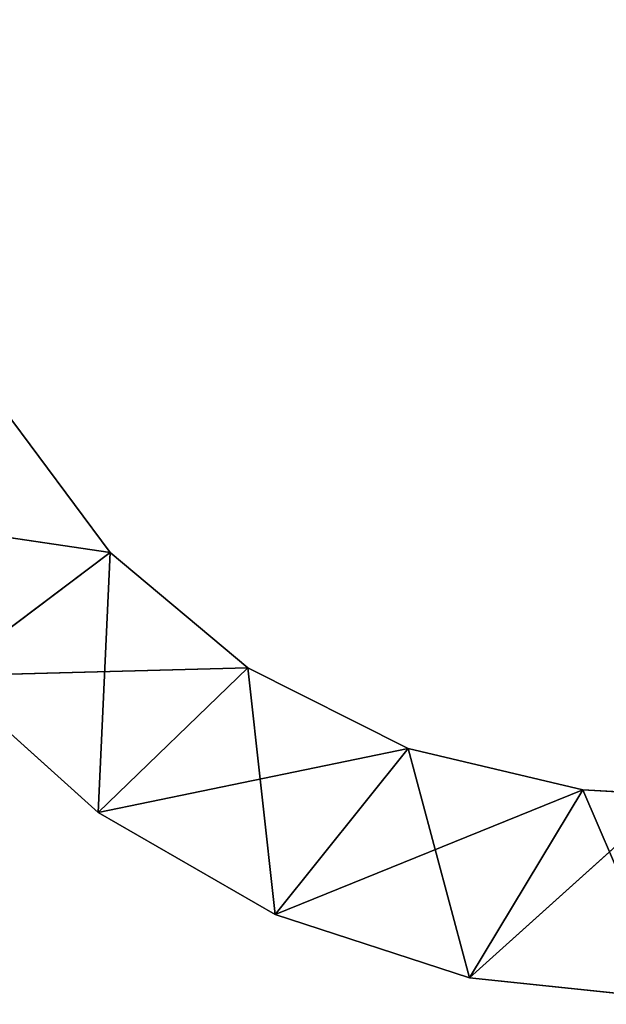
# Model space of a CAD drawing. Units: metres. Extents: x -1.34 to 1.35, y -0.81 to 0.81.
# Drawn here: x -0.48 to -0.47, y 0.22 to 0.23 of the extents above; entities that cross this region are included whole.
import ezdxf

# ---------------------------------------------------------------- set-up
doc = ezdxf.new("R2010")
doc.units = ezdxf.units.M
doc.header["$LTSCALE"] = 0.0254
doc.layers.get('0').update_dxf_attribs({"true_color": 0xffffff})

# ---------------------------------------------------------------- blocks, each defined once
blk = doc.blocks.new('___002411.________ _______ ________ ______.STL')
at = {"color": 0}
for p, q in [((0.874133, -0.595374, 0.052312), (0.872664, -0.5934, 0.052312)), ((0.872664, -0.5934, 0.002312), (0.874133, -0.595374, 0.002312)), ((0.874133, -0.595374, 0.002312), (0.872664, -0.5934, 0.052312)), ((0.874133, -0.595374, 0.052312), (0.872664, -0.5934, 0.052312)), ((0.874133, -0.595374, 0.002312), (0.872664, -0.5934, 0.052312)), ((0.872664, -0.5934, 0.002312), (0.874133, -0.595374, 0.002312)), ((0.870239, -0.5948, 0.052312), (0.874133, -0.595374, 0.052312)), ((0.870239, -0.5948, 0.052312), (0.874133, -0.595374, 0.052312)), ((0.871885, -0.597066, 0.052312), (0.874133, -0.595374, 0.052312)), ((0.871885, -0.597066, 0.052312), (0.874133, -0.595374, 0.052312)), ((0.871885, -0.597066, 0.002312), (0.874133, -0.595374, 0.002312)), ((0.871885, -0.597066, 0.002312), (0.874133, -0.595374, 0.002312)), ((0.873967, -0.598941, 0.002312), (0.874133, -0.595374, 0.002312)), ((0.873967, -0.598941, 0.002312), (0.874133, -0.595374, 0.002312)), ((0.876019, -0.596956, 0.052312), (0.874133, -0.595374, 0.052312)), ((0.874133, -0.595374, 0.002312), (0.876019, -0.596956, 0.002312)), ((0.876019, -0.596956, 0.002312), (0.874133, -0.595374, 0.052312)), ((0.876019, -0.596956, 0.052312), (0.874133, -0.595374, 0.052312)), ((0.876019, -0.596956, 0.002312), (0.874133, -0.595374, 0.052312)), ((0.874133, -0.595374, 0.002312), (0.876019, -0.596956, 0.002312)), ((0.874133, -0.595374, 0.002312), (0.874133, -0.595374, 0.052312)), ((0.874133, -0.595374, 0.002312), (0.874133, -0.595374, 0.052312)), ((0.871885, -0.597066, 0.052312), (0.876019, -0.596956, 0.052312)), ((0.871885, -0.597066, 0.052312), (0.876019, -0.596956, 0.052312)), ((0.873967, -0.598941, 0.052312), (0.876019, -0.596956, 0.052312)), ((0.873967, -0.598941, 0.052312), (0.876019, -0.596956, 0.052312)), ((0.873967, -0.598941, 0.002312), (0.876019, -0.596956, 0.002312)), ((0.873967, -0.598941, 0.002312), (0.876019, -0.596956, 0.002312)), ((0.878218, -0.598061, 0.052312), (0.876019, -0.596956, 0.052312)), ((0.876393, -0.600341, 0.002312), (0.876019, -0.596956, 0.002312)), ((0.876019, -0.596956, 0.002312), (0.878218, -0.598061, 0.002312)), ((0.876393, -0.600341, 0.002312), (0.876019, -0.596956, 0.002312)), ((0.878218, -0.598061, 0.002312), (0.876019, -0.596956, 0.052312)), ((0.878218, -0.598061, 0.052312), (0.876019, -0.596956, 0.052312)), ((0.878218, -0.598061, 0.002312), (0.876019, -0.596956, 0.052312)), ((0.876019, -0.596956, 0.002312), (0.878218, -0.598061, 0.002312)), ((0.876019, -0.596956, 0.002312), (0.876019, -0.596956, 0.052312)), ((0.876019, -0.596956, 0.002312), (0.876019, -0.596956, 0.052312)), ((0.871885, -0.597066, 0.052312), (0.873967, -0.598941, 0.052312)), ((0.873967, -0.598941, 0.002312), (0.871885, -0.597066, 0.002312)), ((0.871885, -0.597066, 0.052312), (0.873967, -0.598941, 0.052312)), ((0.871885, -0.597066, 0.052312), (0.873967, -0.598941, 0.002312)), ((0.871885, -0.597066, 0.052312), (0.873967, -0.598941, 0.002312)), ((0.873967, -0.598941, 0.002312), (0.871885, -0.597066, 0.002312)), ((0.873967, -0.598941, 0.052312), (0.878218, -0.598061, 0.052312)), ((0.873967, -0.598941, 0.052312), (0.878218, -0.598061, 0.052312)), ((0.876393, -0.600341, 0.052312), (0.878218, -0.598061, 0.052312)), ((0.876393, -0.600341, 0.052312), (0.878218, -0.598061, 0.052312)), ((0.876393, -0.600341, 0.002312), (0.878218, -0.598061, 0.002312)), ((0.876393, -0.600341, 0.002312), (0.878218, -0.598061, 0.002312)), ((0.880613, -0.598628, 0.052312), (0.878218, -0.598061, 0.052312)), ((0.879058, -0.601207, 0.002312), (0.878218, -0.598061, 0.002312)), ((0.878218, -0.598061, 0.002312), (0.880613, -0.598628, 0.002312)), ((0.879058, -0.601207, 0.002312), (0.878218, -0.598061, 0.002312)), ((0.880613, -0.598628, 0.002312), (0.878218, -0.598061, 0.052312)), ((0.880613, -0.598628, 0.052312), (0.878218, -0.598061, 0.052312)), ((0.880613, -0.598628, 0.002312), (0.878218, -0.598061, 0.052312)), ((0.878218, -0.598061, 0.002312), (0.880613, -0.598628, 0.002312)), ((0.878218, -0.598061, 0.002312), (0.878218, -0.598061, 0.052312)), ((0.878218, -0.598061, 0.002312), (0.878218, -0.598061, 0.052312)), ((0.876393, -0.600341, 0.052312), (0.880613, -0.598628, 0.052312)), ((0.876393, -0.600341, 0.052312), (0.880613, -0.598628, 0.052312)), ((0.879058, -0.601207, 0.052312), (0.880613, -0.598628, 0.052312)), ((0.879058, -0.601207, 0.052312), (0.880613, -0.598628, 0.052312)), ((0.879058, -0.601207, 0.002312), (0.880613, -0.598628, 0.002312)), ((0.879058, -0.601207, 0.002312), (0.880613, -0.598628, 0.002312)), ((0.879058, -0.601207, 0.052312), (0.881844, -0.5987, 0.052312)), ((0.879058, -0.601207, 0.052312), (0.881844, -0.5987, 0.052312)), ((0.881844, -0.5987, 0.052312), (0.880613, -0.598628, 0.052312)), ((0.881844, -0.6015, 0.002312), (0.880613, -0.598628, 0.002312)), ((0.880613, -0.598628, 0.002312), (0.881844, -0.5987, 0.002312)), ((0.881844, -0.6015, 0.002312), (0.880613, -0.598628, 0.002312)), ((0.881844, -0.5987, 0.002312), (0.880613, -0.598628, 0.052312)), ((0.881844, -0.5987, 0.052312), (0.880613, -0.598628, 0.052312)), ((0.881844, -0.5987, 0.002312), (0.880613, -0.598628, 0.052312)), ((0.880613, -0.598628, 0.002312), (0.881844, -0.5987, 0.002312)), ((0.880613, -0.598628, 0.002312), (0.880613, -0.598628, 0.052312)), ((0.880613, -0.598628, 0.002312), (0.880613, -0.598628, 0.052312)), ((0.873967, -0.598941, 0.052312), (0.876393, -0.600341, 0.052312)), ((0.876393, -0.600341, 0.002312), (0.873967, -0.598941, 0.002312)), ((0.873967, -0.598941, 0.052312), (0.876393, -0.600341, 0.052312)), ((0.873967, -0.598941, 0.052312), (0.876393, -0.600341, 0.002312)), ((0.873967, -0.598941, 0.052312), (0.876393, -0.600341, 0.002312)), ((0.873967, -0.598941, 0.052312), (0.873967, -0.598941, 0.002312)), ((0.876393, -0.600341, 0.002312), (0.873967, -0.598941, 0.002312)), ((0.873967, -0.598941, 0.052312), (0.873967, -0.598941, 0.002312)), ((0.876393, -0.600341, 0.052312), (0.879058, -0.601207, 0.052312)), ((0.879058, -0.601207, 0.002312), (0.876393, -0.600341, 0.002312)), ((0.876393, -0.600341, 0.052312), (0.879058, -0.601207, 0.052312)), ((0.876393, -0.600341, 0.052312), (0.879058, -0.601207, 0.002312)), ((0.876393, -0.600341, 0.052312), (0.879058, -0.601207, 0.002312)), ((0.876393, -0.600341, 0.052312), (0.876393, -0.600341, 0.002312)), ((0.879058, -0.601207, 0.002312), (0.876393, -0.600341, 0.002312)), ((0.876393, -0.600341, 0.052312), (0.876393, -0.600341, 0.002312)), ((0.879058, -0.601207, 0.052312), (0.881844, -0.6015, 0.052312)), ((0.881844, -0.6015, 0.002312), (0.879058, -0.601207, 0.002312)), ((0.879058, -0.601207, 0.052312), (0.881844, -0.6015, 0.052312)), ((0.879058, -0.601207, 0.052312), (0.881844, -0.6015, 0.002312)), ((0.879058, -0.601207, 0.052312), (0.881844, -0.6015, 0.002312)), ((0.879058, -0.601207, 0.052312), (0.879058, -0.601207, 0.002312)), ((0.881844, -0.6015, 0.002312), (0.879058, -0.601207, 0.002312)), ((0.879058, -0.601207, 0.052312), (0.879058, -0.601207, 0.002312))]:
    blk.add_line(p, q, dxfattribs=at)
mesh = blk.add_polyface(dxfattribs=at)
corners = [(2.198731, -0.0081, 0.007312), (0.508731, -0.0081, 0.007312), (0.508731, -1.6281, 0.007312)]
mesh.append_faces([[corners[k] for k in face] for face in [(0, 1, 2)]], dxfattribs={"color": 0})
mesh = blk.add_polyface(dxfattribs=at)
corners = [(2.198731, -0.0081, 0.007312), (0.508731, -1.6281, 0.007312), (2.198731, -1.6281, 0.007312)]
mesh.append_faces([[corners[k] for k in face] for face in [(0, 1, 2)]], dxfattribs={"color": 0})
mesh = blk.add_polyface(dxfattribs=at)
corners = [(2.198731, -1.6281, 0.007212), (0.508731, -1.6281, 0.007212), (0.508731, -0.0081, 0.007212)]
mesh.append_faces([[corners[k] for k in face] for face in [(0, 1, 2)]], dxfattribs={"color": 0})
mesh = blk.add_polyface(dxfattribs=at)
corners = [(2.198731, -1.6281, 0.007212), (0.508731, -0.0081, 0.007212), (2.198731, -0.0081, 0.007212)]
mesh.append_faces([[corners[k] for k in face] for face in [(0, 1, 2)]], dxfattribs={"color": 0})
at = {"color": 53, "true_color": 0xf3e03b}
mesh = blk.add_polyface(dxfattribs=at)
corners = [(1.936635, -0.6081, 0.331312), (0.796635, -1.1281, 0.331312), (0.796635, -0.5081, 0.331312)]
mesh.append_faces([[corners[k] for k in face] for face in [(0, 1, 2)]], dxfattribs={"color": 53})
mesh = blk.add_polyface(dxfattribs=at)
corners = [(1.936635, -0.6081, 0.331312), (0.796635, -0.5081, 0.331312), (1.836635, -0.5081, 0.331312)]
mesh.append_faces([[corners[k] for k in face] for face in [(0, 1, 2)]], dxfattribs={"color": 53})
mesh = blk.add_polyface(dxfattribs=at)
corners = [(1.836635, -0.5081, 0.352312), (0.796635, -1.1281, 0.352312), (1.836635, -1.1281, 0.352312)]
mesh.append_faces([[corners[k] for k in face] for face in [(0, 1, 2)]], dxfattribs={"color": 53})
mesh = blk.add_polyface(dxfattribs=at)
corners = [(1.836635, -0.5081, 0.352312), (0.796635, -0.5081, 0.352312), (0.796635, -1.1281, 0.352312)]
mesh.append_faces([[corners[k] for k in face] for face in [(0, 1, 2)]], dxfattribs={"color": 53})
at = {"color": 254, "true_color": 0xcfd0cf}
mesh = blk.add_polyface(dxfattribs=at)
corners = [(0.892344, -0.6181, 0.055312), (0.871344, -0.6181, 0.055312), (0.871344, -0.5591, 0.055312)]
mesh.append_faces([[corners[k] for k in face] for face in [(0, 1, 2)]], dxfattribs={"color": 254})
mesh = blk.add_polyface(dxfattribs=at)
corners = [(0.892344, -0.6181, 0.055312), (0.871344, -0.5591, 0.055312), (0.892344, -0.5591, 0.055312)]
mesh.append_faces([[corners[k] for k in face] for face in [(0, 1, 2)]], dxfattribs={"color": 254})
mesh = blk.add_polyface(dxfattribs=at)
corners = [(0.892344, -0.5591, 0.334312), (0.871344, -0.5591, 0.334312), (0.871344, -1.0771, 0.334312)]
mesh.append_faces([[corners[k] for k in face] for face in [(0, 1, 2)]], dxfattribs={"color": 254})
mesh = blk.add_polyface(dxfattribs=at)
corners = [(0.892344, -0.5591, 0.334312), (0.871344, -1.0771, 0.334312), (0.892344, -1.0771, 0.334312)]
mesh.append_faces([[corners[k] for k in face] for face in [(0, 1, 2)]], dxfattribs={"color": 254})
at = {"color": 0}
mesh = blk.add_polyface(dxfattribs=at)
corners = [(0.892344, -0.5681, 0.055312), (0.871344, -0.5681, 0.055312), (0.892344, -0.6081, 0.055312)]
mesh.append_faces([[corners[k] for k in face] for face in [(0, 1, 2)]], dxfattribs={"color": 0})
mesh = blk.add_polyface(dxfattribs=at)
corners = [(0.892344, -0.6081, 0.055312), (0.871344, -0.5681, 0.055312), (0.871344, -0.6081, 0.055312)]
mesh.append_faces([[corners[k] for k in face] for face in [(0, 1, 2)]], dxfattribs={"color": 0})
mesh = blk.add_polyface(dxfattribs=at)
corners = [(0.892344, -0.6081, 0.052312), (0.871344, -0.6081, 0.052312), (0.871344, -0.5681, 0.052312)]
mesh.append_faces([[corners[k] for k in face] for face in [(0, 1, 2)]], dxfattribs={"color": 0})
mesh = blk.add_polyface(dxfattribs=at)
corners = [(0.892344, -0.6081, 0.052312), (0.871344, -0.5681, 0.052312), (0.892344, -0.5681, 0.052312)]
mesh.append_faces([[corners[k] for k in face] for face in [(0, 1, 2)]], dxfattribs={"color": 0})
mesh = blk.add_polyface(dxfattribs=at)
corners = [(0.874133, -0.595374, 0.052312), (0.872664, -0.5934, 0.052312), (0.870239, -0.5948, 0.052312)]
mesh.append_faces([[corners[k] for k in face] for face in [(0, 1, 2)]], dxfattribs={"color": 0})
mesh = blk.add_polyface(dxfattribs=at)
corners = [(0.874133, -0.595374, 0.002312), (0.871885, -0.597066, 0.002312), (0.872664, -0.5934, 0.002312)]
mesh.append_faces([[corners[k] for k in face] for face in [(0, 1, 2)]], dxfattribs={"color": 0})
mesh = blk.add_polyface(dxfattribs=at)
corners = [(0.872664, -0.5934, 0.052312), (0.874133, -0.595374, 0.052312), (0.874133, -0.595374, 0.002312)]
mesh.append_faces([[corners[k] for k in face] for face in [(0, 1, 2)]], dxfattribs={"color": 0})
mesh = blk.add_polyface(dxfattribs=at)
corners = [(0.872664, -0.5934, 0.052312), (0.874133, -0.595374, 0.002312), (0.872664, -0.5934, 0.002312)]
mesh.append_faces([[corners[k] for k in face] for face in [(0, 1, 2)]], dxfattribs={"color": 0})
mesh = blk.add_polyface(dxfattribs=at)
corners = [(0.874133, -0.595374, 0.052312), (0.870239, -0.5948, 0.052312), (0.871885, -0.597066, 0.052312)]
mesh.append_faces([[corners[k] for k in face] for face in [(0, 1, 2)]], dxfattribs={"color": 0})
mesh = blk.add_polyface(dxfattribs=at)
corners = [(0.876019, -0.596956, 0.052312), (0.874133, -0.595374, 0.052312), (0.871885, -0.597066, 0.052312)]
mesh.append_faces([[corners[k] for k in face] for face in [(0, 1, 2)]], dxfattribs={"color": 0})
mesh = blk.add_polyface(dxfattribs=at)
corners = [(0.874133, -0.595374, 0.002312), (0.873967, -0.598941, 0.002312), (0.871885, -0.597066, 0.002312)]
mesh.append_faces([[corners[k] for k in face] for face in [(0, 1, 2)]], dxfattribs={"color": 0})
mesh = blk.add_polyface(dxfattribs=at)
corners = [(0.876019, -0.596956, 0.002312), (0.873967, -0.598941, 0.002312), (0.874133, -0.595374, 0.002312)]
mesh.append_faces([[corners[k] for k in face] for face in [(0, 1, 2)]], dxfattribs={"color": 0})
mesh = blk.add_polyface(dxfattribs=at)
corners = [(0.876019, -0.596956, 0.052312), (0.876019, -0.596956, 0.002312), (0.874133, -0.595374, 0.052312)]
mesh.append_faces([[corners[k] for k in face] for face in [(0, 1, 2)]], dxfattribs={"color": 0})
mesh = blk.add_polyface(dxfattribs=at)
corners = [(0.874133, -0.595374, 0.052312), (0.876019, -0.596956, 0.002312), (0.874133, -0.595374, 0.002312)]
mesh.append_faces([[corners[k] for k in face] for face in [(0, 1, 2)]], dxfattribs={"color": 0})
mesh = blk.add_polyface(dxfattribs=at)
corners = [(0.876019, -0.596956, 0.052312), (0.871885, -0.597066, 0.052312), (0.873967, -0.598941, 0.052312)]
mesh.append_faces([[corners[k] for k in face] for face in [(0, 1, 2)]], dxfattribs={"color": 0})
mesh = blk.add_polyface(dxfattribs=at)
corners = [(0.878218, -0.598061, 0.052312), (0.876019, -0.596956, 0.052312), (0.873967, -0.598941, 0.052312)]
mesh.append_faces([[corners[k] for k in face] for face in [(0, 1, 2)]], dxfattribs={"color": 0})
mesh = blk.add_polyface(dxfattribs=at)
corners = [(0.876393, -0.600341, 0.002312), (0.873967, -0.598941, 0.002312), (0.876019, -0.596956, 0.002312)]
mesh.append_faces([[corners[k] for k in face] for face in [(0, 1, 2)]], dxfattribs={"color": 0})
mesh = blk.add_polyface(dxfattribs=at)
corners = [(0.878218, -0.598061, 0.002312), (0.876393, -0.600341, 0.002312), (0.876019, -0.596956, 0.002312)]
mesh.append_faces([[corners[k] for k in face] for face in [(0, 1, 2)]], dxfattribs={"color": 0})
mesh = blk.add_polyface(dxfattribs=at)
corners = [(0.878218, -0.598061, 0.052312), (0.878218, -0.598061, 0.002312), (0.876019, -0.596956, 0.052312)]
mesh.append_faces([[corners[k] for k in face] for face in [(0, 1, 2)]], dxfattribs={"color": 0})
mesh = blk.add_polyface(dxfattribs=at)
corners = [(0.876019, -0.596956, 0.052312), (0.878218, -0.598061, 0.002312), (0.876019, -0.596956, 0.002312)]
mesh.append_faces([[corners[k] for k in face] for face in [(0, 1, 2)]], dxfattribs={"color": 0})
mesh = blk.add_polyface(dxfattribs=at)
corners = [(0.871885, -0.597066, 0.052312), (0.873967, -0.598941, 0.002312), (0.873967, -0.598941, 0.052312)]
mesh.append_faces([[corners[k] for k in face] for face in [(0, 1, 2)]], dxfattribs={"color": 0})
mesh = blk.add_polyface(dxfattribs=at)
corners = [(0.871885, -0.597066, 0.052312), (0.871885, -0.597066, 0.002312), (0.873967, -0.598941, 0.002312)]
mesh.append_faces([[corners[k] for k in face] for face in [(0, 1, 2)]], dxfattribs={"color": 0})
mesh = blk.add_polyface(dxfattribs=at)
corners = [(0.878218, -0.598061, 0.052312), (0.873967, -0.598941, 0.052312), (0.876393, -0.600341, 0.052312)]
mesh.append_faces([[corners[k] for k in face] for face in [(0, 1, 2)]], dxfattribs={"color": 0})
mesh = blk.add_polyface(dxfattribs=at)
corners = [(0.880613, -0.598628, 0.052312), (0.878218, -0.598061, 0.052312), (0.876393, -0.600341, 0.052312)]
mesh.append_faces([[corners[k] for k in face] for face in [(0, 1, 2)]], dxfattribs={"color": 0})
mesh = blk.add_polyface(dxfattribs=at)
corners = [(0.879058, -0.601207, 0.002312), (0.876393, -0.600341, 0.002312), (0.878218, -0.598061, 0.002312)]
mesh.append_faces([[corners[k] for k in face] for face in [(0, 1, 2)]], dxfattribs={"color": 0})
mesh = blk.add_polyface(dxfattribs=at)
corners = [(0.880613, -0.598628, 0.002312), (0.879058, -0.601207, 0.002312), (0.878218, -0.598061, 0.002312)]
mesh.append_faces([[corners[k] for k in face] for face in [(0, 1, 2)]], dxfattribs={"color": 0})
mesh = blk.add_polyface(dxfattribs=at)
corners = [(0.880613, -0.598628, 0.052312), (0.880613, -0.598628, 0.002312), (0.878218, -0.598061, 0.052312)]
mesh.append_faces([[corners[k] for k in face] for face in [(0, 1, 2)]], dxfattribs={"color": 0})
mesh = blk.add_polyface(dxfattribs=at)
corners = [(0.878218, -0.598061, 0.052312), (0.880613, -0.598628, 0.002312), (0.878218, -0.598061, 0.002312)]
mesh.append_faces([[corners[k] for k in face] for face in [(0, 1, 2)]], dxfattribs={"color": 0})
mesh = blk.add_polyface(dxfattribs=at)
corners = [(0.880613, -0.598628, 0.052312), (0.876393, -0.600341, 0.052312), (0.879058, -0.601207, 0.052312)]
mesh.append_faces([[corners[k] for k in face] for face in [(0, 1, 2)]], dxfattribs={"color": 0})
mesh = blk.add_polyface(dxfattribs=at)
corners = [(0.881844, -0.5987, 0.052312), (0.880613, -0.598628, 0.052312), (0.879058, -0.601207, 0.052312)]
mesh.append_faces([[corners[k] for k in face] for face in [(0, 1, 2)]], dxfattribs={"color": 0})
mesh = blk.add_polyface(dxfattribs=at)
corners = [(0.881844, -0.6015, 0.002312), (0.879058, -0.601207, 0.002312), (0.880613, -0.598628, 0.002312)]
mesh.append_faces([[corners[k] for k in face] for face in [(0, 1, 2)]], dxfattribs={"color": 0})
mesh = blk.add_polyface(dxfattribs=at)
corners = [(0.881844, -0.5987, 0.052312), (0.879058, -0.601207, 0.052312), (0.881844, -0.6015, 0.052312)]
mesh.append_faces([[corners[k] for k in face] for face in [(0, 1, 2)]], dxfattribs={"color": 0})
mesh = blk.add_polyface(dxfattribs=at)
corners = [(0.881844, -0.6015, 0.002312), (0.880613, -0.598628, 0.002312), (0.881844, -0.5987, 0.002312)]
mesh.append_faces([[corners[k] for k in face] for face in [(0, 1, 2)]], dxfattribs={"color": 0})
mesh = blk.add_polyface(dxfattribs=at)
corners = [(0.881844, -0.5987, 0.052312), (0.881844, -0.5987, 0.002312), (0.880613, -0.598628, 0.052312)]
mesh.append_faces([[corners[k] for k in face] for face in [(0, 1, 2)]], dxfattribs={"color": 0})
mesh = blk.add_polyface(dxfattribs=at)
corners = [(0.880613, -0.598628, 0.052312), (0.881844, -0.5987, 0.002312), (0.880613, -0.598628, 0.002312)]
mesh.append_faces([[corners[k] for k in face] for face in [(0, 1, 2)]], dxfattribs={"color": 0})
mesh = blk.add_polyface(dxfattribs=at)
corners = [(0.873967, -0.598941, 0.052312), (0.876393, -0.600341, 0.002312), (0.876393, -0.600341, 0.052312)]
mesh.append_faces([[corners[k] for k in face] for face in [(0, 1, 2)]], dxfattribs={"color": 0})
mesh = blk.add_polyface(dxfattribs=at)
corners = [(0.873967, -0.598941, 0.052312), (0.873967, -0.598941, 0.002312), (0.876393, -0.600341, 0.002312)]
mesh.append_faces([[corners[k] for k in face] for face in [(0, 1, 2)]], dxfattribs={"color": 0})
mesh = blk.add_polyface(dxfattribs=at)
corners = [(0.876393, -0.600341, 0.052312), (0.879058, -0.601207, 0.002312), (0.879058, -0.601207, 0.052312)]
mesh.append_faces([[corners[k] for k in face] for face in [(0, 1, 2)]], dxfattribs={"color": 0})
mesh = blk.add_polyface(dxfattribs=at)
corners = [(0.876393, -0.600341, 0.052312), (0.876393, -0.600341, 0.002312), (0.879058, -0.601207, 0.002312)]
mesh.append_faces([[corners[k] for k in face] for face in [(0, 1, 2)]], dxfattribs={"color": 0})
mesh = blk.add_polyface(dxfattribs=at)
corners = [(0.879058, -0.601207, 0.052312), (0.881844, -0.6015, 0.002312), (0.881844, -0.6015, 0.052312)]
mesh.append_faces([[corners[k] for k in face] for face in [(0, 1, 2)]], dxfattribs={"color": 0})
mesh = blk.add_polyface(dxfattribs=at)
corners = [(0.879058, -0.601207, 0.052312), (0.879058, -0.601207, 0.002312), (0.881844, -0.6015, 0.002312)]
mesh.append_faces([[corners[k] for k in face] for face in [(0, 1, 2)]], dxfattribs={"color": 0})

msp = doc.modelspace()

# ---------------------------------------------------------------- block references
at = {"color": 0}
msp.add_blockref('___002411.________ _______ ________ ______.STL', (-1.352731, 0.8181, -0.007312), dxfattribs=at)

doc.saveas('drawing.dxf')
